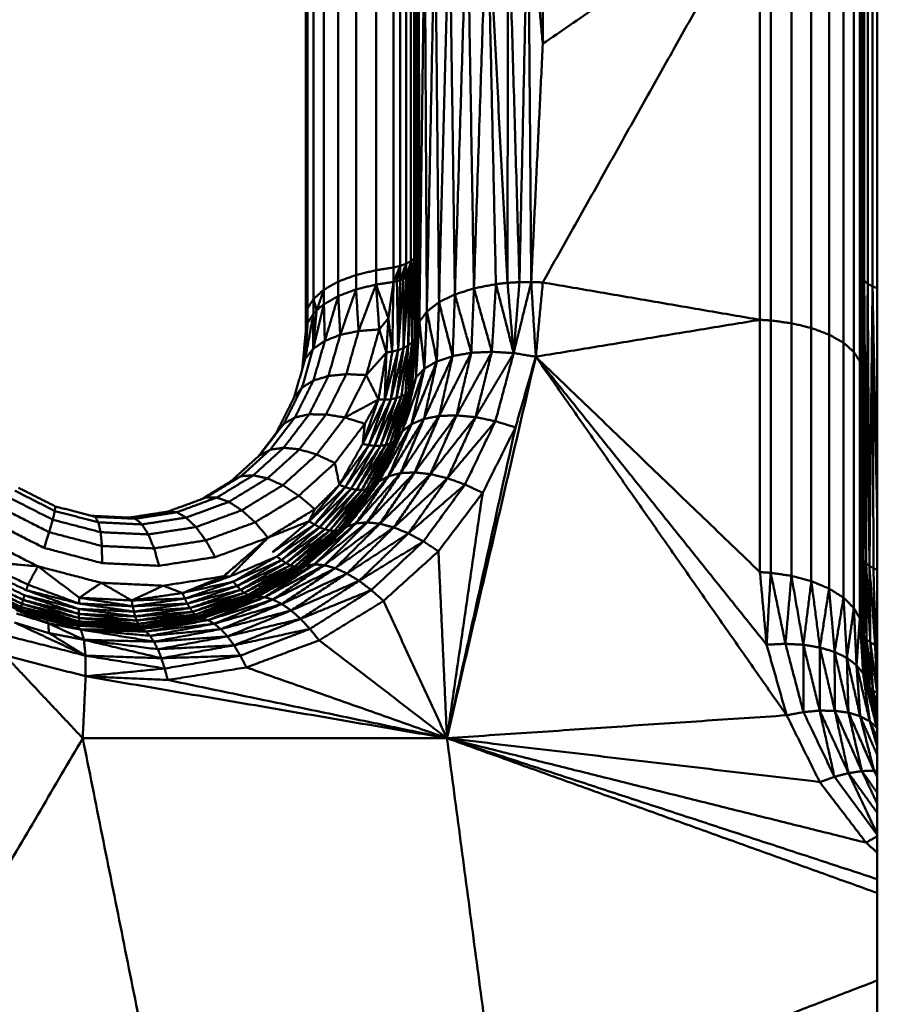
# Model space of a CAD drawing. Units: millimetres. Extents: x 5620 to 13840, y 5448 to 9831.
# Drawn here: x 10039 to 10155, y 7604 to 7736 of the extents above; entities that cross this region are included whole.
import ezdxf

# ---------------------------------------------------------------- set-up
doc = ezdxf.new("R2010")
doc.units = ezdxf.units.MM
doc.header["$LTSCALE"] = 50
doc.layers.add('Widoczne (ISO)', color=7, linetype='Continuous', lineweight=50)

msp = doc.modelspace()

# ---------------------------------------------------------------- linework, layer by layer
at = {"layer": 'Widoczne (ISO)'}
msp.add_line((10154.55, 8793.87), (10154.55, 7173.74), dxfattribs=at)
for points in [[(10109.42, 7733.12), (10109.42, 7766.55)], [(10091.63, 7703.79), (10091.63, 7759.47)], [(10092.09, 7704.2), (10092.09, 7759.8)], [(10092.36, 7704.63), (10092.36, 7760.14)], [(10086.92, 7702.56), (10086.92, 7758.48)], [(10089.28, 7758.76), (10089.28, 7702.92)], [(10090.18, 7703.13), (10090.18, 7758.93)], [(10090.98, 7703.43), (10090.98, 7759.17)], [(10081.83, 7757.25), (10081.83, 7701.03)], [(10084.23, 7757.97), (10084.23, 7701.92)], [(10152.52, 7757.69), (10152.52, 7701.58)], [(10152.79, 7757.35), (10152.79, 7701.15)], [(10153.26, 7757.02), (10153.26, 7700.74)], [(10079.89, 7756.37), (10079.89, 7699.93)], [(10153.91, 7756.72), (10153.91, 7700.37)], [(10077.69, 7754.35), (10077.69, 7697.41)], [(10078.49, 7755.38), (10078.49, 7698.69)], [(10104.71, 7754.25), (10104.67, 7700.86)], [(10104.71, 7754.25), (10106.27, 7700.95)], [(10107.44, 7754.34), (10106.27, 7700.95)], [(10107.44, 7754.34), (10109.42, 7733.12)], [(10107.44, 7754.34), (10107.86, 7700.97)], [(10077.44, 7753.35), (10077.44, 7696.16)], [(10097.56, 7699.29), (10099.23, 7753.44)], [(10100.13, 7700.11), (10099.23, 7753.44)], [(10100.13, 7700.11), (10101.92, 7753.95)], [(10103.1, 7700.68), (10101.92, 7753.95)], [(10104.67, 7700.86), (10101.92, 7753.95)], [(10109.42, 7700.91), (10138.72, 7753.11)], [(10109.42, 7733.12), (10138.72, 7753.11)], [(10138.72, 7753.11), (10138.72, 7695.87)], [(10140.17, 7753.04), (10140.17, 7695.78)], [(10093.78, 7696.98), (10094.89, 7751.84)], [(10095.42, 7698.24), (10094.89, 7751.84)], [(10095.42, 7698.24), (10096.83, 7752.72)], [(10097.56, 7699.29), (10096.83, 7752.72)], [(10142.96, 7695.41), (10142.96, 7752.75)], [(10145.65, 7694.77), (10145.65, 7752.23)], [(10148.05, 7693.87), (10148.05, 7751.52)], [(10092.77, 7695.59), (10093.49, 7750.85)], [(10093.78, 7696.98), (10093.49, 7750.85)], [(10150, 7692.77), (10150, 7750.63)], [(10092.69, 7749.82), (10092.52, 7694.88)], [(10092.77, 7695.59), (10092.69, 7749.82)], [(10151.39, 7691.54), (10151.39, 7749.64)], [(10092.44, 7694.17), (10092.44, 7748.82)], [(10092.52, 7694.88), (10092.44, 7748.82)], [(10152.19, 7690.26), (10152.19, 7748.62)], [(10152.44, 7747.61), (10152.44, 7689)], [(10107.86, 7700.97), (10109.42, 7733.12)], [(10091.63, 7703.79), (10090.98, 7701.49)], [(10090.98, 7703.43), (10091.63, 7703.79)], [(10091.63, 7703.79), (10091.32, 7701.67)], [(10092.09, 7704.2), (10091.63, 7701.86)], [(10091.63, 7703.79), (10092.09, 7704.2)], [(10091.63, 7703.79), (10091.63, 7701.86)], [(10092.09, 7704.2), (10091.88, 7702.06)], [(10092.36, 7704.63), (10092.09, 7702.27)], [(10092.09, 7704.2), (10092.36, 7704.63)], [(10092.09, 7704.2), (10092.09, 7702.27)], [(10092.36, 7704.63), (10092.25, 7702.49)], [(10092.36, 7704.63), (10092.36, 7702.7)], [(10084.23, 7701.92), (10086.92, 7702.56)], [(10088.69, 7702.83), (10086.92, 7702.56)], [(10086.92, 7700.62), (10086.92, 7702.56)], [(10089.28, 7702.92), (10088.69, 7702.83)], [(10089.28, 7702.92), (10090.18, 7703.13)], [(10090.18, 7703.13), (10089.28, 7700.97)], [(10089.28, 7700.97), (10089.28, 7702.92)], [(10090.18, 7703.13), (10089.74, 7701.07)], [(10090.98, 7703.43), (10090.18, 7701.19)], [(10090.18, 7703.13), (10090.98, 7703.43)], [(10090.18, 7703.13), (10090.18, 7701.19)], [(10090.98, 7703.43), (10090.59, 7701.33)], [(10090.98, 7703.43), (10090.98, 7701.49)], [(10092.25, 7702.49), (10092.09, 7702.27)], [(10092.16, 7693.26), (10092.36, 7702.7)], [(10092.16, 7693.26), (10092.25, 7702.49)], [(10092.36, 7702.7), (10092.25, 7702.49)], [(10092.37, 7693.72), (10092.36, 7702.7)], [(10079.89, 7699.93), (10081.83, 7701.03)], [(10081.83, 7701.03), (10084.23, 7701.92)], [(10081.83, 7699.07), (10081.83, 7701.03)], [(10084.23, 7699.98), (10084.23, 7701.92)], [(10089.74, 7701.07), (10089.28, 7700.97)], [(10090.18, 7701.19), (10089.74, 7701.07)], [(10089.9, 7691.77), (10089.74, 7701.07)], [(10089.9, 7691.77), (10090.59, 7701.33)], [(10089.9, 7691.77), (10090.18, 7701.19)], [(10090.59, 7701.33), (10090.18, 7701.19)], [(10090.98, 7701.49), (10090.59, 7701.33)], [(10090.63, 7692.05), (10090.59, 7701.33)], [(10090.63, 7692.05), (10091.32, 7701.67)], [(10090.63, 7692.05), (10090.98, 7701.49)], [(10091.32, 7701.67), (10090.98, 7701.49)], [(10091.27, 7692.4), (10091.63, 7701.86)], [(10091.27, 7692.4), (10091.32, 7701.67)], [(10091.63, 7701.86), (10091.32, 7701.67)], [(10091.88, 7702.06), (10091.63, 7701.86)], [(10091.79, 7692.81), (10091.63, 7701.86)], [(10091.79, 7692.81), (10091.88, 7702.06)], [(10092.09, 7702.27), (10091.88, 7702.06)], [(10092.16, 7693.26), (10092.09, 7702.27)], [(10152.51, 7663.83), (10152.52, 7701.58)], [(10152.71, 7663.41), (10152.52, 7701.58)], [(10152.52, 7701.58), (10152.79, 7701.15)], [(10152.71, 7663.41), (10152.79, 7701.15)], [(10153.04, 7663.02), (10152.79, 7701.15)], [(10152.79, 7701.15), (10153.26, 7700.74)], [(10078.49, 7698.69), (10079.89, 7699.93)], [(10078.91, 7697.16), (10079.89, 7699.93)], [(10079.89, 7697.96), (10079.89, 7699.93)], [(10081.83, 7699.07), (10084.23, 7699.98)], [(10082.09, 7693.84), (10084.23, 7699.98)], [(10084.23, 7699.98), (10086.92, 7700.62)], [(10084.57, 7694.36), (10084.23, 7699.98)], [(10084.57, 7694.36), (10086.92, 7700.62)], [(10086.92, 7700.62), (10088.69, 7700.89)], [(10088.59, 7696.08), (10086.92, 7700.62)], [(10087.36, 7694.57), (10086.92, 7700.62)], [(10088.59, 7696.08), (10089.28, 7700.97)], [(10088.69, 7700.89), (10089.28, 7700.97)], [(10089.28, 7700.97), (10089.11, 7691.58)], [(10097.56, 7699.29), (10100.13, 7700.11)], [(10100.13, 7700.11), (10099.77, 7691.42)], [(10100.13, 7700.11), (10103.1, 7700.68)], [(10100.13, 7700.11), (10102.55, 7691.55)], [(10103.1, 7700.68), (10102.55, 7691.55)], [(10103.1, 7700.68), (10104.67, 7700.86)], [(10103.1, 7700.68), (10105.49, 7691.38)], [(10104.67, 7700.86), (10106.27, 7700.95)], [(10104.67, 7700.86), (10105.49, 7691.38)], [(10107.86, 7700.97), (10105.49, 7691.38)], [(10106.27, 7700.95), (10105.49, 7691.38)], [(10106.27, 7700.95), (10107.86, 7700.97)], [(10108.48, 7690.89), (10107.86, 7700.97)], [(10107.86, 7700.97), (10109.42, 7700.91)], [(10108.48, 7690.89), (10109.42, 7700.91)], [(10109.42, 7700.91), (10138.72, 7695.87)], [(10153.04, 7663.02), (10153.26, 7700.74)], [(10153.49, 7662.66), (10153.26, 7700.74)], [(10153.26, 7700.74), (10153.91, 7700.37)], [(10153.49, 7662.66), (10153.91, 7700.37)], [(10154.04, 7662.35), (10153.91, 7700.37)], [(10154.55, 7668.75), (10153.91, 7700.37)], [(10153.91, 7700.37), (10154.55, 7700.13)], [(10077.69, 7697.41), (10078.49, 7698.69)], [(10078.91, 7697.16), (10078.49, 7698.69)], [(10078.49, 7696.72), (10078.49, 7698.69)], [(10079.89, 7697.96), (10081.83, 7699.07)], [(10080.01, 7693.02), (10081.83, 7699.07)], [(10082.09, 7693.84), (10081.83, 7699.07)], [(10095.42, 7698.24), (10097.56, 7699.29)], [(10097.56, 7699.29), (10097.26, 7690.98)], [(10097.56, 7699.29), (10099.77, 7691.42)], [(10077.69, 7695.43), (10077.69, 7697.41)], [(10079.89, 7697.96), (10078.42, 7691.94)], [(10078.42, 7691.94), (10078.91, 7697.16)], [(10078.91, 7697.16), (10078.49, 7696.72)], [(10078.91, 7697.16), (10079.89, 7697.96)], [(10080.01, 7693.02), (10079.89, 7697.96)], [(10093.78, 7696.98), (10095.42, 7698.24)], [(10095.42, 7698.24), (10095.13, 7690.26)], [(10095.42, 7698.24), (10097.26, 7690.98)], [(10078.49, 7696.72), (10077.36, 7690.6)], [(10077.44, 7694.17), (10077.44, 7696.16)], [(10078.49, 7696.72), (10077.69, 7695.43)], [(10078.42, 7691.94), (10078.49, 7696.72)], [(10087.36, 7694.57), (10088.59, 7696.08)], [(10088.32, 7691.46), (10088.59, 7696.08)], [(10089.11, 7691.58), (10088.59, 7696.08)], [(10092.77, 7695.59), (10093.78, 7696.98)], [(10093.78, 7696.98), (10093.45, 7689.28)], [(10093.78, 7696.98), (10095.13, 7690.26)], [(10108.48, 7690.89), (10138.72, 7695.87)], [(10138.72, 7695.87), (10138.72, 7661.84)], [(10138.72, 7695.87), (10140.17, 7695.78)], [(10140.17, 7695.78), (10140.17, 7661.74)], [(10140.17, 7695.78), (10142.96, 7695.41)], [(10077.69, 7695.43), (10076.98, 7689.25)], [(10077.69, 7695.43), (10077.36, 7690.6)], [(10077.69, 7695.43), (10077.44, 7694.17)], [(10087.36, 7694.57), (10084.57, 7694.36)], [(10085.6, 7688.41), (10087.36, 7694.57)], [(10087.36, 7694.57), (10088.32, 7691.46)], [(10092.52, 7694.88), (10091.74, 7686.71)], [(10092.77, 7695.59), (10092.31, 7688.08)], [(10092.52, 7694.88), (10092.31, 7688.08)], [(10092.44, 7694.17), (10092.52, 7694.88)], [(10092.52, 7694.88), (10092.77, 7695.59)], [(10092.77, 7695.59), (10093.45, 7689.28)], [(10142.96, 7661.33), (10142.96, 7695.41)], [(10142.96, 7695.41), (10145.65, 7694.77)], [(10145.65, 7660.62), (10145.65, 7694.77)], [(10145.65, 7694.77), (10148.05, 7693.87)], [(10077.44, 7694.17), (10076.97, 7689.23)], [(10082.09, 7693.84), (10080.01, 7693.02)], [(10080.5, 7688.29), (10082.09, 7693.84)], [(10084.57, 7694.36), (10082.09, 7693.84)], [(10082.91, 7688.54), (10084.57, 7694.36)], [(10092.16, 7693.26), (10091.34, 7686.21)], [(10092.37, 7693.72), (10091.65, 7686.63)], [(10092.16, 7693.26), (10091.65, 7686.63)], [(10091.74, 7686.71), (10092.44, 7694.17)], [(10092.16, 7693.26), (10091.79, 7692.81)], [(10092.14, 7690.95), (10092.37, 7693.72)], [(10092.37, 7693.72), (10092.16, 7693.26)], [(10092.44, 7694.17), (10092.37, 7693.72)], [(10148.05, 7659.62), (10148.05, 7693.87)], [(10148.05, 7693.87), (10150, 7692.77)], [(10076.93, 7686.72), (10078.42, 7691.94)], [(10078.42, 7691.94), (10077.36, 7690.6)], [(10080.01, 7693.02), (10078.42, 7691.94)], [(10080.01, 7693.02), (10078.48, 7687.68)], [(10089.9, 7691.77), (10088.1, 7685.09)], [(10090.63, 7692.05), (10088.92, 7685.15)], [(10089.9, 7691.77), (10088.92, 7685.15)], [(10089.9, 7691.77), (10089.11, 7691.58)], [(10091.27, 7692.4), (10089.67, 7685.3)], [(10090.63, 7692.05), (10089.67, 7685.3)], [(10090.63, 7692.05), (10089.9, 7691.77)], [(10091.27, 7692.4), (10090.34, 7685.53)], [(10091.27, 7692.4), (10090.63, 7692.05)], [(10091.79, 7692.81), (10090.9, 7685.84)], [(10091.27, 7692.4), (10090.9, 7685.84)], [(10091.79, 7692.81), (10091.27, 7692.4)], [(10091.79, 7692.81), (10091.34, 7686.21)], [(10150, 7658.38), (10150, 7692.77)], [(10150, 7692.77), (10151.39, 7691.54)], [(10075.88, 7685.42), (10077.36, 7690.6)], [(10085.6, 7688.41), (10088.32, 7691.46)], [(10087.25, 7685.12), (10088.32, 7691.46)], [(10089.11, 7691.58), (10088.1, 7685.09)], [(10088.32, 7691.46), (10088.1, 7685.09)], [(10089.11, 7691.58), (10088.32, 7691.46)], [(10093.39, 7682.5), (10097.26, 7690.98)], [(10097.26, 7690.98), (10095.13, 7690.26)], [(10095.44, 7682.9), (10099.77, 7691.42)], [(10095.44, 7682.9), (10097.26, 7690.98)], [(10108.48, 7690.89), (10096.49, 7639.43)], [(10099.77, 7691.42), (10097.26, 7690.98)], [(10097.79, 7682.98), (10102.55, 7691.55)], [(10097.79, 7682.98), (10099.77, 7691.42)], [(10102.55, 7691.55), (10099.77, 7691.42)], [(10100.35, 7682.74), (10102.55, 7691.55)], [(10100.35, 7682.74), (10105.49, 7691.38)], [(10105.49, 7691.38), (10102.55, 7691.55)], [(10103.03, 7682.19), (10105.49, 7691.38)], [(10108.48, 7690.89), (10105.49, 7691.38)], [(10105.73, 7681.35), (10108.48, 7690.89)], [(10108.48, 7690.89), (10142.32, 7642.52)], [(10108.48, 7690.89), (10139.62, 7652.04)], [(10138.72, 7661.84), (10108.48, 7690.89)], [(10151.39, 7657), (10151.39, 7691.54)], [(10151.39, 7691.54), (10152.19, 7690.26)], [(10090.46, 7680.82), (10093.45, 7689.28)], [(10091.71, 7681.8), (10095.13, 7690.26)], [(10091.71, 7681.8), (10093.45, 7689.28)], [(10093.45, 7689.28), (10092.31, 7688.08)], [(10093.39, 7682.5), (10095.13, 7690.26)], [(10095.13, 7690.26), (10093.45, 7689.28)], [(10152.19, 7655.57), (10152.19, 7690.26)], [(10077.9, 7683.12), (10080.5, 7688.29)], [(10080.5, 7688.29), (10078.48, 7687.68)], [(10080.18, 7683.11), (10082.91, 7688.54)], [(10082.91, 7688.54), (10080.5, 7688.29)], [(10082.72, 7682.69), (10085.6, 7688.41)], [(10085.6, 7688.41), (10082.91, 7688.54)], [(10085.6, 7688.41), (10087.25, 7685.12)], [(10089.7, 7679.61), (10092.31, 7688.08)], [(10092.31, 7688.08), (10090.46, 7680.82)], [(10091.74, 7686.71), (10092.31, 7688.08)], [(10152.44, 7689), (10152.44, 7654.17)], [(10074.48, 7681.85), (10076.93, 7686.72)], [(10076.93, 7686.72), (10075.88, 7685.42)], [(10078.48, 7687.68), (10075.97, 7682.69)], [(10078.48, 7687.68), (10076.93, 7686.72)], [(10089.33, 7679.47), (10091.65, 7686.63)], [(10089.7, 7679.61), (10091.74, 7686.71)], [(10091.76, 7686.92), (10089.71, 7679.83)], [(10089.71, 7679.83), (10091.65, 7686.63)], [(10091.76, 7686.9), (10091.08, 7684.41)], [(10091.65, 7686.63), (10091.34, 7686.21)], [(10091.76, 7686.96), (10091.65, 7686.63)], [(10073.45, 7680.59), (10075.88, 7685.42)], [(10082.72, 7682.69), (10087.25, 7685.12)], [(10085.12, 7679.13), (10087.25, 7685.12)], [(10085.12, 7679.13), (10088.1, 7685.09)], [(10085.41, 7681.85), (10087.25, 7685.12)], [(10085.95, 7678.95), (10088.92, 7685.15)], [(10088.1, 7685.09), (10085.95, 7678.95)], [(10086.76, 7678.87), (10089.67, 7685.3)], [(10086.76, 7678.87), (10088.92, 7685.15)], [(10087.25, 7685.12), (10088.1, 7685.09)], [(10087.53, 7678.88), (10090.34, 7685.53)], [(10087.53, 7678.88), (10089.67, 7685.3)], [(10088.92, 7685.15), (10088.1, 7685.09)], [(10088.23, 7678.99), (10090.9, 7685.84)], [(10088.23, 7678.99), (10090.34, 7685.53)], [(10088.83, 7679.19), (10091.34, 7686.21)], [(10088.83, 7679.19), (10090.9, 7685.84)], [(10089.67, 7685.3), (10088.92, 7685.15)], [(10089.33, 7679.47), (10091.34, 7686.21)], [(10090.34, 7685.53), (10089.67, 7685.3)], [(10090.9, 7685.84), (10090.34, 7685.53)], [(10091.34, 7686.21), (10090.9, 7685.84)], [(10075.97, 7682.69), (10072.66, 7678.35)], [(10074.46, 7678.61), (10077.9, 7683.12)], [(10075.97, 7682.69), (10074.48, 7681.85)], [(10077.9, 7683.12), (10075.97, 7682.69)], [(10076.58, 7678.39), (10080.18, 7683.11)], [(10080.18, 7683.11), (10077.9, 7683.12)], [(10078.91, 7677.69), (10082.72, 7682.69)], [(10082.72, 7682.69), (10080.18, 7683.11)], [(10085.41, 7681.85), (10082.72, 7682.69)], [(10088.6, 7674.77), (10093.39, 7682.5)], [(10090.23, 7675.19), (10095.44, 7682.9)], [(10090.23, 7675.19), (10093.39, 7682.5)], [(10093.39, 7682.5), (10091.71, 7681.8)], [(10092.14, 7675.28), (10097.79, 7682.98)], [(10092.14, 7675.28), (10095.44, 7682.9)], [(10095.44, 7682.9), (10093.39, 7682.5)], [(10094.27, 7675.05), (10097.79, 7682.98)], [(10094.27, 7675.05), (10100.35, 7682.74)], [(10097.79, 7682.98), (10095.44, 7682.9)], [(10096.56, 7674.5), (10100.35, 7682.74)], [(10100.35, 7682.74), (10097.79, 7682.98)], [(10103.03, 7682.19), (10100.35, 7682.74)], [(10071.24, 7677.62), (10074.48, 7681.85)], [(10074.48, 7681.85), (10073.45, 7680.59)], [(10081.37, 7676.55), (10085.41, 7681.85)], [(10085.41, 7681.85), (10085.12, 7679.13)], [(10087.31, 7674.05), (10091.71, 7681.8)], [(10088.6, 7674.77), (10091.71, 7681.8)], [(10091.71, 7681.8), (10090.46, 7680.82)], [(10105.73, 7681.35), (10096.49, 7639.43)], [(10096.56, 7674.5), (10103.03, 7682.19)], [(10098.93, 7673.65), (10103.03, 7682.19)], [(10101.31, 7672.53), (10105.73, 7681.35)], [(10105.73, 7681.35), (10103.03, 7682.19)], [(10071.05, 7677.44), (10073.45, 7680.59)], [(10086.15, 7673.17), (10089.71, 7679.83)], [(10086.4, 7673.04), (10090.46, 7680.82)], [(10089.8, 7679.97), (10086.57, 7673.45)], [(10086.57, 7673.45), (10089.71, 7679.83)], [(10090.46, 7680.82), (10087.31, 7674.05)], [(10089.79, 7679.94), (10088.44, 7677.1)], [(10089.71, 7679.83), (10089.33, 7679.47)], [(10089.7, 7679.61), (10090.46, 7680.82)], [(10089.82, 7680.04), (10089.71, 7679.83)], [(10070.36, 7674.89), (10074.46, 7678.61)], [(10074.46, 7678.61), (10072.66, 7678.35)], [(10076.58, 7678.39), (10074.46, 7678.61)], [(10081.98, 7673.61), (10085.12, 7679.13)], [(10081.98, 7673.61), (10085.95, 7678.95)], [(10085.95, 7678.95), (10082.77, 7673.29)], [(10082.77, 7673.29), (10086.76, 7678.87)], [(10083.55, 7673.07), (10087.53, 7678.88)], [(10083.55, 7673.07), (10086.76, 7678.87)], [(10084.29, 7672.94), (10088.23, 7678.99)], [(10084.29, 7672.94), (10087.53, 7678.88)], [(10084.99, 7672.91), (10088.83, 7679.19)], [(10084.99, 7672.91), (10088.23, 7678.99)], [(10085.12, 7679.13), (10085.95, 7678.95)], [(10085.61, 7672.99), (10089.33, 7679.47)], [(10085.61, 7672.99), (10088.83, 7679.19)], [(10086.76, 7678.87), (10085.95, 7678.95)], [(10086.15, 7673.17), (10089.33, 7679.47)], [(10086.4, 7673.04), (10089.7, 7679.61)], [(10087.53, 7678.88), (10086.76, 7678.87)], [(10088.23, 7678.99), (10087.53, 7678.88)], [(10088.83, 7679.19), (10088.23, 7678.99)], [(10089.33, 7679.47), (10088.83, 7679.19)], [(10067.39, 7674.13), (10071.24, 7677.62)], [(10072.66, 7678.35), (10068.71, 7674.78)], [(10072.66, 7678.35), (10071.24, 7677.62)], [(10072.26, 7674.48), (10076.58, 7678.39)], [(10074.33, 7673.55), (10078.91, 7677.69)], [(10078.91, 7677.69), (10076.58, 7678.39)], [(10081.37, 7676.55), (10078.91, 7677.69)], [(10076.5, 7672.14), (10081.37, 7676.55)], [(10081.37, 7676.55), (10081.98, 7673.61)], [(10068.71, 7674.78), (10064, 7671.9)], [(10065.44, 7671.89), (10070.36, 7674.89)], [(10067.06, 7671.31), (10072.26, 7674.48)], [(10068.71, 7674.78), (10067.39, 7674.13)], [(10070.36, 7674.89), (10068.71, 7674.78)], [(10072.26, 7674.48), (10070.36, 7674.89)], [(10074.33, 7673.55), (10072.26, 7674.48)], [(10082.94, 7667.94), (10088.6, 7674.77)], [(10084.21, 7668.4), (10090.23, 7675.19)], [(10084.21, 7668.4), (10088.6, 7674.77)], [(10085.72, 7668.54), (10092.14, 7675.28)], [(10085.72, 7668.54), (10090.23, 7675.19)], [(10088.6, 7674.77), (10087.31, 7674.05)], [(10087.44, 7668.36), (10092.14, 7675.28)], [(10087.44, 7668.36), (10094.27, 7675.05)], [(10090.23, 7675.19), (10088.6, 7674.77)], [(10089.31, 7667.86), (10094.27, 7675.05)], [(10089.31, 7667.86), (10096.56, 7674.5)], [(10092.14, 7675.28), (10090.23, 7675.19)], [(10091.29, 7667.06), (10096.56, 7674.5)], [(10094.27, 7675.05), (10092.14, 7675.28)], [(10096.56, 7674.5), (10094.27, 7675.05)], [(10098.93, 7673.65), (10096.56, 7674.5)], [(10038.7, 7673.2), (10043.65, 7670.7)], [(10063.35, 7671.66), (10067.39, 7674.13)], [(10068.81, 7670.18), (10074.33, 7673.55)], [(10076.5, 7672.14), (10074.33, 7673.55)], [(10077.9, 7668.7), (10081.98, 7673.61)], [(10077.9, 7668.7), (10082.77, 7673.29)], [(10082.77, 7673.29), (10078.61, 7668.24)], [(10078.67, 7670.32), (10081.98, 7673.61)], [(10081.3, 7667.4), (10086.15, 7673.17)], [(10081.84, 7667.46), (10086.57, 7673.45)], [(10081.84, 7667.46), (10086.15, 7673.17)], [(10081.96, 7667.17), (10087.31, 7674.05)], [(10081.98, 7673.61), (10082.77, 7673.29)], [(10086.62, 7673.48), (10082.28, 7667.64)], [(10082.28, 7667.64), (10086.57, 7673.45)], [(10083.55, 7673.07), (10082.77, 7673.29)], [(10087.31, 7674.05), (10082.94, 7667.94)], [(10086.61, 7673.44), (10084.59, 7670.65)], [(10086.15, 7673.17), (10085.61, 7672.99)], [(10086.57, 7673.45), (10086.15, 7673.17)], [(10086.4, 7673.04), (10087.31, 7674.05)], [(10086.67, 7673.57), (10086.57, 7673.45)], [(10091.29, 7667.06), (10098.93, 7673.65)], [(10093.32, 7665.98), (10098.93, 7673.65)], [(10101.31, 7672.53), (10098.93, 7673.65)], [(10037.34, 7671.93), (10043.31, 7668.9)], [(10038.18, 7672.82), (10043.59, 7670.08)], [(10064, 7671.9), (10058.83, 7669.99)], [(10060.01, 7669.9), (10065.44, 7671.89)], [(10065.44, 7671.89), (10064, 7671.9)], [(10067.06, 7671.31), (10065.44, 7671.89)], [(10070.6, 7668.55), (10076.5, 7672.14)], [(10078.67, 7670.32), (10076.5, 7672.14)], [(10078.61, 7668.24), (10083.55, 7673.07)], [(10079.32, 7667.87), (10083.55, 7673.07)], [(10079.32, 7667.87), (10084.29, 7672.94)], [(10080.02, 7667.61), (10084.29, 7672.94)], [(10080.02, 7667.61), (10084.99, 7672.91)], [(10080.69, 7667.45), (10085.61, 7672.99)], [(10080.69, 7667.45), (10084.99, 7672.91)], [(10081.3, 7667.4), (10085.61, 7672.99)], [(10081.96, 7667.17), (10086.4, 7673.04)], [(10084.29, 7672.94), (10083.55, 7673.07)], [(10084.99, 7672.91), (10084.29, 7672.94)], [(10085.61, 7672.99), (10084.99, 7672.91)], [(10095.34, 7664.65), (10101.31, 7672.53)], [(10101.31, 7672.53), (10096.49, 7639.43)], [(10036.22, 7670.57), (10042.82, 7667.22)], [(10043.59, 7670.08), (10043.65, 7670.7)], [(10043.65, 7670.7), (10049.03, 7669.29)], [(10061.29, 7669.19), (10067.06, 7671.31)], [(10068.81, 7670.18), (10067.06, 7671.31)], [(10043.31, 7668.9), (10043.59, 7670.08)], [(10043.59, 7670.08), (10049.46, 7668.55)], [(10053.59, 7669.18), (10048.53, 7669.42)], [(10049.03, 7669.29), (10054.47, 7669.04)], [(10049.46, 7668.55), (10049.03, 7669.29)], [(10058.83, 7669.99), (10053.59, 7669.18)], [(10054.47, 7669.04), (10053.59, 7669.18)], [(10054.47, 7669.04), (10060.01, 7669.9)], [(10055.35, 7668.27), (10061.29, 7669.19)], [(10060.01, 7669.9), (10058.83, 7669.99)], [(10061.29, 7669.19), (10060.01, 7669.9)], [(10062.62, 7667.91), (10061.29, 7669.19)], [(10062.62, 7667.91), (10068.81, 7670.18)], [(10070.6, 7668.55), (10068.81, 7670.18)], [(10072.36, 7666.48), (10078.67, 7670.32)], [(10078.67, 7670.32), (10077.9, 7668.7)], [(10034.87, 7668.79), (10042.14, 7665.1)], [(10042.82, 7667.22), (10043.31, 7668.9)], [(10043.31, 7668.9), (10049.77, 7667.22)], [(10049.46, 7668.55), (10055.35, 7668.27)], [(10049.77, 7667.22), (10049.46, 7668.55)], [(10055.35, 7668.27), (10054.47, 7669.04)], [(10056.2, 7666.92), (10055.35, 7668.27)], [(10056.2, 7666.92), (10062.62, 7667.91)], [(10063.95, 7666.11), (10062.62, 7667.91)], [(10063.95, 7666.11), (10070.6, 7668.55)], [(10072.36, 7666.48), (10070.6, 7668.55)], [(10072.36, 7666.48), (10077.9, 7668.7)], [(10072.95, 7664.52), (10077.9, 7668.7)], [(10072.95, 7664.52), (10078.61, 7668.24)], [(10078.61, 7668.24), (10073.54, 7663.94)], [(10073.54, 7663.94), (10079.32, 7667.87)], [(10074.16, 7663.45), (10079.32, 7667.87)], [(10077.42, 7662.68), (10084.21, 7668.4)], [(10082.94, 7667.94), (10077.42, 7662.68)], [(10077.9, 7668.7), (10078.61, 7668.24)], [(10078.6, 7662.88), (10085.72, 7668.54)], [(10078.6, 7662.88), (10084.21, 7668.4)], [(10079.32, 7667.87), (10078.61, 7668.24)], [(10080.02, 7667.61), (10079.32, 7667.87)], [(10079.95, 7662.77), (10085.72, 7668.54)], [(10079.95, 7662.77), (10087.44, 7668.36)], [(10081.43, 7662.36), (10087.44, 7668.36)], [(10081.43, 7662.36), (10089.31, 7667.86)], [(10081.96, 7667.17), (10082.94, 7667.94)], [(10084.21, 7668.4), (10082.94, 7667.94)], [(10083, 7661.65), (10089.31, 7667.86)], [(10085.72, 7668.54), (10084.21, 7668.4)], [(10087.44, 7668.36), (10085.72, 7668.54)], [(10089.31, 7667.86), (10087.44, 7668.36)], [(10091.29, 7667.06), (10089.31, 7667.86)], [(10033.34, 7666.66), (10041.3, 7662.62)], [(10042.14, 7665.1), (10042.82, 7667.22)], [(10042.82, 7667.22), (10049.94, 7665.36)], [(10049.77, 7667.22), (10056.2, 7666.92)], [(10049.94, 7665.36), (10049.77, 7667.22)], [(10056.98, 7665.03), (10056.2, 7666.92)], [(10065.21, 7663.86), (10072.36, 7666.48)], [(10072.36, 7666.48), (10066.35, 7661.26)], [(10072.36, 7666.48), (10067.2, 7661.23)], [(10074.16, 7663.45), (10080.02, 7667.61)], [(10074.78, 7663.05), (10080.02, 7667.61)], [(10074.78, 7663.05), (10080.69, 7667.45)], [(10075.38, 7662.76), (10080.69, 7667.45)], [(10075.38, 7662.76), (10081.3, 7667.4)], [(10075.94, 7662.59), (10081.84, 7667.46)], [(10075.94, 7662.59), (10081.3, 7667.4)], [(10076.44, 7662.17), (10081.96, 7667.17)], [(10076.45, 7662.53), (10082.28, 7667.64)], [(10076.45, 7662.53), (10081.84, 7667.46)], [(10076.9, 7662.61), (10082.28, 7667.64)], [(10082.29, 7667.61), (10076.9, 7662.61)], [(10081.96, 7667.17), (10077.42, 7662.68)], [(10082.26, 7667.58), (10079.6, 7665.04)], [(10080.69, 7667.45), (10080.02, 7667.61)], [(10081.3, 7667.4), (10080.69, 7667.45)], [(10081.84, 7667.46), (10081.3, 7667.4)], [(10082.28, 7667.64), (10081.84, 7667.46)], [(10082.36, 7667.71), (10082.28, 7667.64)], [(10083, 7661.65), (10091.29, 7667.06)], [(10084.64, 7660.66), (10091.29, 7667.06)], [(10093.32, 7665.98), (10091.29, 7667.06)], [(10049.96, 7663.05), (10049.94, 7665.36)], [(10049.94, 7665.36), (10056.98, 7665.03)], [(10056.98, 7665.03), (10063.95, 7666.11)], [(10065.21, 7663.86), (10063.95, 7666.11)], [(10084.64, 7660.66), (10093.32, 7665.98)], [(10086.29, 7659.41), (10093.32, 7665.98)], [(10095.34, 7664.65), (10093.32, 7665.98)], [(10042.14, 7665.1), (10049.96, 7663.05)], [(10057.66, 7662.69), (10056.98, 7665.03)], [(10057.66, 7662.69), (10065.21, 7663.86)], [(10067.2, 7661.23), (10073.54, 7663.94)], [(10073.54, 7663.94), (10067.67, 7660.55)], [(10074.16, 7663.45), (10073.54, 7663.94)], [(10087.93, 7657.94), (10095.34, 7664.65)], [(10095.34, 7664.65), (10096.49, 7639.43)], [(10152.51, 7663.83), (10152.51, 7653.71)], [(10152.51, 7663.83), (10152.71, 7663.41)], [(10039.72, 7659.4), (10033.07, 7662.62)], [(10033.49, 7663.27), (10039.96, 7660.14)], [(10041.3, 7662.62), (10033.49, 7663.27)], [(10041.3, 7662.62), (10039.96, 7660.14)], [(10041.3, 7662.62), (10046.9, 7658.37)], [(10041.3, 7662.62), (10049.84, 7660.39)], [(10049.96, 7663.05), (10057.66, 7662.69)], [(10067.67, 7660.55), (10074.16, 7663.45)], [(10068.16, 7659.95), (10074.16, 7663.45)], [(10068.16, 7659.95), (10074.78, 7663.05)], [(10068.66, 7659.44), (10074.78, 7663.05)], [(10068.66, 7659.44), (10075.38, 7662.76)], [(10069.16, 7659.04), (10075.38, 7662.76)], [(10069.16, 7659.04), (10075.94, 7662.59)], [(10069.64, 7658.75), (10075.94, 7662.59)], [(10069.64, 7658.75), (10076.45, 7662.53)], [(10069.97, 7658.21), (10077.42, 7662.68)], [(10070.09, 7658.59), (10076.9, 7662.61)], [(10070.09, 7658.59), (10076.45, 7662.53)], [(10070.5, 7658.55), (10076.9, 7662.61)], [(10070.88, 7658.48), (10078.6, 7662.88)], [(10077.42, 7662.68), (10070.88, 7658.48)], [(10071.9, 7658.45), (10078.6, 7662.88)], [(10071.9, 7658.45), (10079.95, 7662.77)], [(10073.02, 7658.13), (10079.95, 7662.77)], [(10073.1, 7660.13), (10076.9, 7662.61)], [(10076.83, 7662.52), (10073.55, 7660.4)], [(10074.78, 7663.05), (10074.16, 7663.45)], [(10075.38, 7662.76), (10074.78, 7663.05)], [(10075.94, 7662.59), (10075.38, 7662.76)], [(10076.45, 7662.53), (10075.94, 7662.59)], [(10076.44, 7662.17), (10077.42, 7662.68)], [(10076.9, 7662.61), (10076.45, 7662.53)], [(10076.96, 7662.64), (10076.9, 7662.61)], [(10078.6, 7662.88), (10077.42, 7662.68)], [(10079.95, 7662.77), (10078.6, 7662.88)], [(10081.43, 7662.36), (10079.95, 7662.77)], [(10152.71, 7663.41), (10152.72, 7653.24)], [(10152.71, 7663.41), (10153.1, 7652.78)], [(10152.71, 7663.41), (10153.04, 7663.02)], [(10153.04, 7663.02), (10153.1, 7652.78)], [(10153.04, 7663.02), (10153.61, 7652.36)], [(10153.04, 7663.02), (10153.49, 7662.66)], [(10153.49, 7662.66), (10153.61, 7652.36)], [(10153.49, 7662.66), (10154.26, 7652)], [(10153.49, 7662.66), (10154.04, 7662.35)], [(10032.3, 7661.48), (10039.3, 7658.09)], [(10032.66, 7662.02), (10039.49, 7658.71)], [(10058.21, 7660), (10066.35, 7661.26)], [(10066.35, 7661.26), (10060.81, 7659.01)], [(10060.81, 7659.01), (10067.2, 7661.23)], [(10066.35, 7661.26), (10067.2, 7661.23)], [(10069.97, 7658.21), (10076.44, 7662.17)], [(10073.02, 7658.13), (10081.43, 7662.36)], [(10074.22, 7657.53), (10081.43, 7662.36)], [(10074.22, 7657.53), (10083, 7661.65)], [(10075.47, 7656.66), (10083, 7661.65)], [(10083, 7661.65), (10081.43, 7662.36)], [(10084.64, 7660.66), (10083, 7661.65)], [(10138.72, 7661.84), (10139.62, 7652.04)], [(10138.72, 7661.84), (10140.17, 7661.74)], [(10140.17, 7661.74), (10139.62, 7652.04)], [(10140.17, 7661.74), (10142.16, 7652.16)], [(10140.17, 7661.74), (10142.96, 7661.33)], [(10142.96, 7661.33), (10142.16, 7652.16)], [(10142.96, 7661.33), (10144.58, 7652.03)], [(10142.96, 7661.33), (10145.65, 7660.62)], [(10154.04, 7662.35), (10154.26, 7652)], [(10154.04, 7662.35), (10154.55, 7662.14)], [(10031.35, 7660.26), (10038.93, 7656.59)], [(10031.49, 7660.41), (10038.96, 7656.8)], [(10031.7, 7660.67), (10039.03, 7657.12)], [(10031.97, 7661.03), (10039.14, 7657.56)], [(10039.96, 7660.14), (10039.72, 7659.4)], [(10039.96, 7660.14), (10046.84, 7657.59)], [(10049.84, 7660.39), (10046.9, 7658.37)], [(10049.84, 7660.39), (10053.96, 7658.01)], [(10049.84, 7660.39), (10058.21, 7660)], [(10058.21, 7660), (10053.96, 7658.01)], [(10058.21, 7660), (10060.81, 7659.01)], [(10060.81, 7659.01), (10067.67, 7660.55)], [(10067.67, 7660.55), (10061.12, 7658.26)], [(10061.12, 7658.26), (10068.16, 7659.95)], [(10061.45, 7657.58), (10068.16, 7659.95)], [(10068.16, 7659.95), (10067.67, 7660.55)], [(10068.66, 7659.44), (10068.16, 7659.95)], [(10075.47, 7656.66), (10084.64, 7660.66)], [(10076.74, 7655.53), (10084.64, 7660.66)], [(10086.29, 7659.41), (10084.64, 7660.66)], [(10145.65, 7660.62), (10144.58, 7652.03)], [(10145.65, 7660.62), (10146.81, 7651.66)], [(10145.65, 7660.62), (10148.05, 7659.62)], [(10039.3, 7658.09), (10039.49, 7658.71)], [(10039.49, 7658.71), (10046.81, 7656.86)], [(10039.49, 7658.71), (10046.81, 7656.2)], [(10046.84, 7657.59), (10039.72, 7659.4)], [(10039.72, 7659.4), (10046.81, 7656.86)], [(10053.96, 7658.01), (10060.81, 7659.01)], [(10060.81, 7659.01), (10061.12, 7658.26)], [(10061.45, 7657.58), (10068.66, 7659.44)], [(10061.81, 7656.98), (10068.66, 7659.44)], [(10061.81, 7656.98), (10069.16, 7659.04)], [(10062.17, 7656.48), (10069.16, 7659.04)], [(10062.17, 7656.48), (10069.64, 7658.75)], [(10062.54, 7656.1), (10069.64, 7658.75)], [(10062.54, 7656.1), (10070.09, 7658.59)], [(10062.89, 7655.85), (10070.09, 7658.59)], [(10062.89, 7655.85), (10070.5, 7658.55)], [(10063.22, 7655.72), (10070.5, 7658.55)], [(10069.16, 7659.04), (10068.66, 7659.44)], [(10069.64, 7658.75), (10069.16, 7659.04)], [(10070.09, 7658.59), (10069.64, 7658.75)], [(10070.5, 7658.55), (10070.09, 7658.59)], [(10070.55, 7658.57), (10070.5, 7658.55)], [(10076.74, 7655.53), (10086.29, 7659.41)], [(10078, 7654.18), (10086.29, 7659.41)], [(10087.93, 7657.94), (10086.29, 7659.41)], [(10148.05, 7659.62), (10146.81, 7651.66)], [(10148.05, 7659.62), (10148.79, 7651.07)], [(10148.05, 7659.62), (10150, 7658.38)], [(10154.55, 7658.9), (10154.26, 7652)], [(10039.03, 7657.12), (10039.14, 7657.56)], [(10039.14, 7657.56), (10039.3, 7658.09)], [(10039.14, 7657.56), (10046.83, 7655.63)], [(10039.14, 7657.56), (10046.89, 7655.16)], [(10039.3, 7658.09), (10046.81, 7656.2)], [(10039.3, 7658.09), (10046.83, 7655.63)], [(10046.9, 7658.37), (10046.84, 7657.59)], [(10054.09, 7657.23), (10046.84, 7657.59)], [(10046.84, 7657.59), (10054.25, 7656.5)], [(10046.9, 7658.37), (10054.09, 7657.23)], [(10046.9, 7658.37), (10053.96, 7658.01)], [(10053.96, 7658.01), (10061.12, 7658.26)], [(10053.96, 7658.01), (10054.09, 7657.23)], [(10061.12, 7658.26), (10054.09, 7657.23)], [(10054.09, 7657.23), (10061.45, 7657.58)], [(10054.25, 7656.5), (10054.09, 7657.23)], [(10054.25, 7656.5), (10061.45, 7657.58)], [(10061.45, 7657.58), (10061.12, 7658.26)], [(10061.81, 7656.98), (10061.45, 7657.58)], [(10062.68, 7655.5), (10070.88, 7658.48)], [(10062.68, 7655.5), (10069.97, 7658.21)], [(10070.43, 7658.49), (10063.22, 7655.72)], [(10070.88, 7658.48), (10063.43, 7655.56)], [(10063.43, 7655.56), (10071.9, 7658.45)], [(10064.25, 7655.35), (10071.9, 7658.45)], [(10064.25, 7655.35), (10073.02, 7658.13)], [(10065.1, 7654.87), (10073.02, 7658.13)], [(10065.1, 7654.87), (10074.22, 7657.53)], [(10065.98, 7654.14), (10074.22, 7657.53)], [(10070.4, 7658.48), (10066.57, 7656.95)], [(10069.97, 7658.21), (10070.88, 7658.48)], [(10071.9, 7658.45), (10070.88, 7658.48)], [(10073.02, 7658.13), (10071.9, 7658.45)], [(10074.22, 7657.53), (10073.02, 7658.13)], [(10075.47, 7656.66), (10074.22, 7657.53)], [(10079.24, 7652.63), (10087.93, 7657.94)], [(10087.93, 7657.94), (10096.49, 7639.43)], [(10150, 7658.38), (10148.79, 7651.07)], [(10150, 7658.38), (10150.45, 7650.27)], [(10150, 7658.38), (10151.39, 7657)], [(10038.38, 7656.73), (10042.71, 7654.93)], [(10038.38, 7656.73), (10042.41, 7655.45)], [(10042.71, 7654.93), (10038.41, 7656.26)], [(10038.93, 7656.59), (10038.96, 7656.8)], [(10038.93, 7656.59), (10047.07, 7654.6)], [(10046.9, 7654.59), (10038.93, 7656.59)], [(10038.94, 7656.55), (10038.93, 7656.59)], [(10038.96, 7656.8), (10039.03, 7657.12)], [(10038.96, 7656.8), (10047.07, 7654.6)], [(10038.96, 7656.8), (10046.97, 7654.82)], [(10039.03, 7657.12), (10046.97, 7654.82)], [(10039.03, 7657.12), (10046.89, 7655.16)], [(10046.88, 7654.59), (10039.38, 7656.41)], [(10039.44, 7656.39), (10046.53, 7654.61)], [(10046.81, 7656.86), (10054.25, 7656.5)], [(10046.81, 7656.86), (10054.43, 7655.85)], [(10046.81, 7656.2), (10046.81, 7656.86)], [(10046.81, 7656.2), (10054.43, 7655.85)], [(10046.81, 7656.2), (10054.63, 7655.3)], [(10046.83, 7655.63), (10046.81, 7656.2)], [(10054.25, 7656.5), (10061.81, 7656.98)], [(10054.43, 7655.85), (10054.25, 7656.5)], [(10054.43, 7655.85), (10061.81, 7656.98)], [(10054.43, 7655.85), (10062.17, 7656.48)], [(10054.63, 7655.3), (10054.43, 7655.85)], [(10054.63, 7655.3), (10062.17, 7656.48)], [(10054.63, 7655.3), (10062.54, 7656.1)], [(10054.85, 7654.85), (10062.54, 7656.1)], [(10054.85, 7654.85), (10062.89, 7655.85)], [(10055.08, 7654.53), (10062.89, 7655.85)], [(10062.17, 7656.48), (10061.81, 7656.98)], [(10062.54, 7656.1), (10062.17, 7656.48)], [(10062.89, 7655.85), (10062.54, 7656.1)], [(10063.22, 7655.72), (10062.89, 7655.85)], [(10065.98, 7654.14), (10075.47, 7656.66)], [(10066.87, 7653.16), (10075.47, 7656.66)], [(10076.74, 7655.53), (10075.47, 7656.66)], [(10151.39, 7657), (10150.45, 7650.27)], [(10151.39, 7657), (10151.75, 7649.28)], [(10151.39, 7657), (10152.19, 7655.57)], [(10038.15, 7655.04), (10047.73, 7650.56)], [(10038.15, 7655.04), (10042.79, 7653.61)], [(10042.41, 7655.45), (10042.71, 7654.93)], [(10042.41, 7655.45), (10047.1, 7654.08)], [(10042.41, 7655.45), (10046.53, 7654.61)], [(10047.1, 7654.08), (10042.71, 7654.93)], [(10042.71, 7654.93), (10047.51, 7652.7)], [(10042.79, 7653.61), (10042.71, 7654.93)], [(10046.53, 7654.61), (10047.1, 7654.08)], [(10046.53, 7654.61), (10055.31, 7654.15)], [(10046.83, 7655.63), (10054.63, 7655.3)], [(10046.89, 7655.16), (10046.83, 7655.63)], [(10046.83, 7655.63), (10054.85, 7654.85)], [(10046.97, 7654.82), (10046.89, 7655.16)], [(10046.89, 7655.16), (10055.08, 7654.53)], [(10046.89, 7655.16), (10054.85, 7654.85)], [(10047.07, 7654.6), (10046.97, 7654.82)], [(10046.97, 7654.82), (10055.3, 7654.34)], [(10046.97, 7654.82), (10055.08, 7654.53)], [(10047.07, 7654.6), (10055.3, 7654.34)], [(10055.16, 7654.3), (10047.07, 7654.6)], [(10047.52, 7654.56), (10047.07, 7654.6)], [(10047.1, 7654.58), (10047.07, 7654.6)], [(10054.85, 7654.85), (10054.63, 7655.3)], [(10054.76, 7654.24), (10063.43, 7655.56)], [(10054.76, 7654.24), (10062.68, 7655.5)], [(10055.08, 7654.53), (10054.85, 7654.85)], [(10055.08, 7654.53), (10063.22, 7655.72)], [(10055.3, 7654.34), (10055.08, 7654.53)], [(10055.3, 7654.34), (10063.22, 7655.72)], [(10063.12, 7655.67), (10055.3, 7654.34)], [(10063.43, 7655.56), (10055.31, 7654.15)], [(10055.31, 7654.15), (10064.25, 7655.35)], [(10064.25, 7655.35), (10055.87, 7653.81)], [(10055.87, 7653.81), (10065.1, 7654.87)], [(10056.42, 7653.24), (10065.1, 7654.87)], [(10063.1, 7655.66), (10058.89, 7654.9)], [(10062.68, 7655.5), (10063.43, 7655.56)], [(10063.28, 7655.72), (10063.22, 7655.72)], [(10064.25, 7655.35), (10063.43, 7655.56)], [(10065.1, 7654.87), (10064.25, 7655.35)], [(10065.98, 7654.14), (10065.1, 7654.87)], [(10066.87, 7653.16), (10076.74, 7655.53)], [(10067.76, 7651.96), (10076.74, 7655.53)], [(10078, 7654.18), (10076.74, 7655.53)], [(10152.19, 7655.57), (10151.75, 7649.28)], [(10152.19, 7655.57), (10152.65, 7648.14)], [(10153.11, 7646.87), (10152.19, 7655.57)], [(10152.19, 7655.57), (10152.44, 7654.17)], [(10042.79, 7653.61), (10047.73, 7650.56)], [(10047.51, 7652.7), (10042.79, 7653.61)], [(10047.1, 7654.08), (10055.31, 7654.15)], [(10055.87, 7653.81), (10047.1, 7654.08)], [(10056.42, 7653.24), (10047.1, 7654.08)], [(10047.1, 7654.08), (10056.96, 7652.45)], [(10047.51, 7652.7), (10047.1, 7654.08)], [(10050.91, 7654.38), (10054.76, 7654.24)], [(10053.72, 7654.23), (10054.76, 7654.24)], [(10055, 7654.27), (10054.26, 7654.26)], [(10054.76, 7654.24), (10055.31, 7654.15)], [(10055.35, 7654.33), (10055.3, 7654.34)], [(10055.31, 7654.15), (10055.87, 7653.81)], [(10055.87, 7653.81), (10056.42, 7653.24)], [(10056.42, 7653.24), (10065.98, 7654.14)], [(10056.96, 7652.45), (10056.42, 7653.24)], [(10056.96, 7652.45), (10065.98, 7654.14)], [(10066.87, 7653.16), (10065.98, 7654.14)], [(10067.76, 7651.96), (10078, 7654.18)], [(10068.62, 7650.56), (10078, 7654.18)], [(10079.24, 7652.63), (10078, 7654.18)], [(10152.44, 7654.17), (10153.11, 7646.87)], [(10152.44, 7654.17), (10152.51, 7653.71)], [(10152.51, 7653.71), (10153.23, 7646.63)], [(10152.51, 7653.71), (10152.84, 7649.82)], [(10152.51, 7653.71), (10152.72, 7653.24)], [(10152.72, 7653.24), (10153.23, 7646.63)], [(10152.72, 7653.24), (10153.53, 7646.22)], [(10152.72, 7653.24), (10153.1, 7652.78)], [(10037.61, 7653.13), (10047.73, 7650.56)], [(10047.73, 7650.56), (10047.51, 7652.7)], [(10047.51, 7652.7), (10057.96, 7650.22)], [(10057.48, 7651.43), (10047.51, 7652.7)], [(10047.51, 7652.7), (10056.96, 7652.45)], [(10056.96, 7652.45), (10066.87, 7653.16)], [(10056.96, 7652.45), (10057.48, 7651.43)], [(10057.48, 7651.43), (10066.87, 7653.16)], [(10057.48, 7651.43), (10067.76, 7651.96)], [(10057.96, 7650.22), (10067.76, 7651.96)], [(10067.76, 7651.96), (10066.87, 7653.16)], [(10068.62, 7650.56), (10067.76, 7651.96)], [(10069.44, 7648.98), (10079.24, 7652.63)], [(10079.24, 7652.63), (10096.49, 7639.43)], [(10139.62, 7652.04), (10142.16, 7652.16)], [(10139.62, 7652.04), (10142.32, 7642.52)], [(10142.16, 7652.16), (10144.59, 7642.95)], [(10144.58, 7652.03), (10142.16, 7652.16)], [(10146.81, 7651.66), (10144.58, 7652.03)], [(10144.58, 7652.03), (10146.78, 7643.15)], [(10144.58, 7652.03), (10144.59, 7642.95)], [(10153.1, 7652.78), (10153.53, 7646.22)], [(10153.1, 7652.78), (10153.97, 7645.87)], [(10153.1, 7652.78), (10153.61, 7652.36)], [(10153.61, 7652.36), (10153.97, 7645.87)], [(10153.61, 7652.36), (10154.53, 7645.58)], [(10153.61, 7652.36), (10154.26, 7652)], [(10154.26, 7652), (10154.53, 7645.58)], [(10154.26, 7652), (10154.55, 7649.89)], [(10154.26, 7652), (10154.55, 7650.8)], [(10154.26, 7652), (10154.55, 7651.89)], [(10036.81, 7650.63), (10047.75, 7647.78)], [(10047.35, 7639.43), (10036.81, 7650.63)], [(10058.41, 7648.83), (10047.73, 7650.56)], [(10047.75, 7647.78), (10047.73, 7650.56)], [(10047.73, 7650.56), (10057.96, 7650.22)], [(10057.96, 7650.22), (10057.48, 7651.43)], [(10057.96, 7650.22), (10068.62, 7650.56)], [(10058.41, 7648.83), (10068.62, 7650.56)], [(10069.44, 7648.98), (10068.62, 7650.56)], [(10146.81, 7651.66), (10146.78, 7643.15)], [(10148.79, 7651.07), (10146.81, 7651.66)], [(10146.81, 7651.66), (10148.82, 7643.13)], [(10150.45, 7650.27), (10148.79, 7651.07)], [(10148.79, 7651.07), (10150.66, 7642.88)], [(10148.79, 7651.07), (10148.82, 7643.13)], [(10057.96, 7650.22), (10058.41, 7648.83)], [(10151.75, 7649.28), (10150.45, 7650.27)], [(10150.45, 7650.27), (10152.24, 7642.4)], [(10150.45, 7650.27), (10150.66, 7642.88)], [(10152.65, 7648.14), (10151.75, 7649.28)], [(10151.75, 7649.28), (10152.24, 7642.4)], [(10151.75, 7649.28), (10153.54, 7641.71)], [(10047.75, 7647.78), (10058.41, 7648.83)], [(10058.82, 7647.28), (10058.41, 7648.83)], [(10058.82, 7647.28), (10069.44, 7648.98)], [(10069.44, 7648.98), (10096.49, 7639.43)], [(10153.11, 7646.87), (10152.65, 7648.14)], [(10154.5, 7640.83), (10152.65, 7648.14)], [(10152.65, 7648.14), (10153.54, 7641.71)], [(10047.35, 7639.43), (10047.75, 7647.78)], [(10047.75, 7647.78), (10058.82, 7647.28)], [(10047.75, 7647.78), (10096.49, 7639.43)], [(10058.82, 7647.28), (10096.49, 7639.43)], [(10153.1, 7647), (10153.23, 7646.63)], [(10153.89, 7644.12), (10153.1, 7646.97)], [(10154.5, 7640.83), (10153.11, 7646.87)], [(10153.11, 7646.87), (10154.55, 7641.78)], [(10153.23, 7646.63), (10154.55, 7642.04)], [(10154.39, 7642.35), (10153.23, 7646.63)], [(10153.53, 7646.22), (10153.23, 7646.63)], [(10153.97, 7645.87), (10153.53, 7646.22)], [(10153.53, 7646.22), (10154.55, 7642.82)], [(10153.53, 7646.22), (10154.55, 7642.3)], [(10154.53, 7645.58), (10153.97, 7645.87)], [(10153.97, 7645.87), (10154.55, 7643.99)], [(10153.97, 7645.87), (10154.55, 7643.52)], [(10154.55, 7645.57), (10154.53, 7645.58)], [(10154.53, 7645.58), (10154.55, 7645.49)], [(10154.53, 7645.58), (10154.55, 7645.46)], [(10142.32, 7642.52), (10144.59, 7642.95)], [(10144.59, 7642.95), (10146.78, 7643.15)], [(10144.59, 7642.95), (10148.77, 7634.22)], [(10146.78, 7643.15), (10148.82, 7643.13)], [(10146.78, 7643.15), (10148.77, 7634.22)], [(10146.78, 7643.15), (10150.67, 7634.72)], [(10148.82, 7643.13), (10150.66, 7642.88)], [(10148.82, 7643.13), (10152.47, 7634.99)], [(10148.82, 7643.13), (10150.67, 7634.72)], [(10150.66, 7642.88), (10154.11, 7635.05)], [(10150.66, 7642.88), (10152.24, 7642.4)], [(10150.66, 7642.88), (10152.47, 7634.99)], [(10096.49, 7639.43), (10142.32, 7642.52)], [(10142.32, 7642.52), (10146.79, 7633.52)], [(10152.24, 7642.4), (10154.55, 7637.15)], [(10152.24, 7642.4), (10154.11, 7635.05)], [(10152.24, 7642.4), (10153.54, 7641.71)], [(10153.54, 7641.71), (10154.55, 7638.27)], [(10153.54, 7641.71), (10154.55, 7639.44)], [(10153.54, 7641.71), (10154.5, 7640.83)], [(10154.55, 7640.74), (10154.5, 7640.83)], [(10154.55, 7640.72), (10154.5, 7640.83)], [(10154.5, 7640.83), (10154.55, 7640.69)], [(10024.5, 7600.43), (10047.35, 7639.43)], [(10096.49, 7639.43), (10047.35, 7639.43)], [(10047.35, 7639.43), (10057.86, 7587.08)], [(10096.49, 7639.43), (10154.55, 7618.55)], [(10103.44, 7587.08), (10096.49, 7639.43)], [(10096.49, 7639.43), (10154.55, 7620.42)], [(10096.49, 7639.43), (10153.03, 7625.34)], [(10096.49, 7639.43), (10146.79, 7633.52)], [(10148.77, 7634.22), (10150.67, 7634.72)], [(10150.67, 7634.72), (10152.47, 7634.99)], [(10150.67, 7634.72), (10154.55, 7626.5)], [(10150.67, 7634.72), (10154.55, 7629.35)], [(10152.47, 7634.99), (10154.11, 7635.05)], [(10152.47, 7634.99), (10154.55, 7632.05)], [(10152.47, 7634.99), (10154.55, 7630.58)], [(10154.11, 7635.05), (10154.55, 7634.41)], [(10154.11, 7635.05), (10154.55, 7635)], [(10154.11, 7635.05), (10154.55, 7634.13)], [(10146.79, 7633.52), (10148.77, 7634.22)], [(10146.79, 7633.52), (10153.03, 7625.34)], [(10148.77, 7634.22), (10154.55, 7626.41)], [(10153.03, 7625.34), (10154.55, 7626.21)], [(10153.03, 7625.34), (10154.55, 7623.99)], [(10103.44, 7587.08), (10154.55, 7606.75)]]:
    msp.add_open_spline(points, degree=1, dxfattribs=at)

doc.saveas('drawing.dxf')
